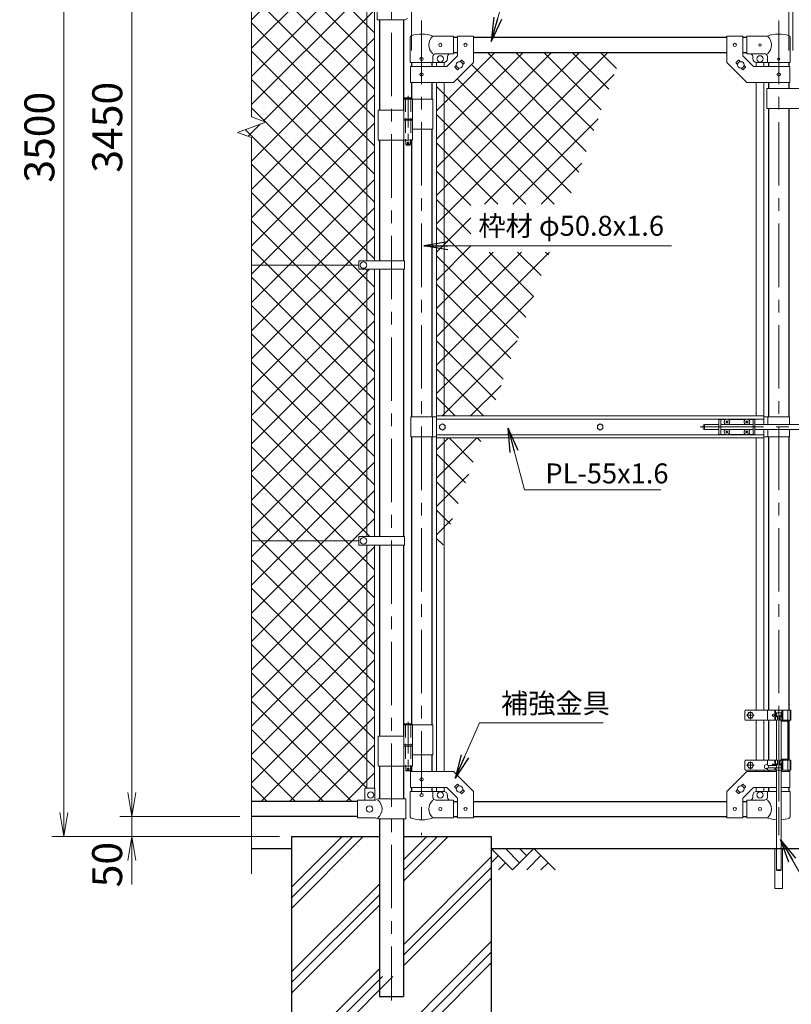
# Model space of a CAD drawing. Units: millimetres. Extents: x 12600 to 25200, y 0 to 8910.
# Drawn here: x 19072 to 21004, y 2979 to 5443 of the extents above; entities that cross this region are included whole.
import ezdxf

# ---------------------------------------------------------------- set-up
doc = ezdxf.new("R2010")
doc.units = ezdxf.units.MM
doc.header["$LTSCALE"] = 5
doc.header["$MEASUREMENT"] = 0
for name, pattern in [('CENTER', [50.8, 31.75, -6.35, 6.35, -6.35]), ('DASHED', [19.05, 12.7, -6.35]), ('DASHED2', [0.375, 0.25, -0.125])]:
    doc.linetypes.add(name, pattern=pattern)
doc.layers.get('Defpoints').update_dxf_attribs({"color": 8})
for name, color, linetype in [('D-BGD', 7, 'Continuous'), ('D-STR1', 1, 'Continuous'), ('D-STR4', 7, 'Continuous')]:
    doc.layers.add(name, color=color, linetype=linetype)
for name, color, linetype, lineweight in [('D-BMK', 2, 'CENTER', 13), ('D-DCR-HCH', 7, 'Continuous', 13), ('D-STR-DIM', 7, 'Continuous', 13), ('D-STR-TXT', 7, 'Continuous', 13), ('D-STR2', 7, 'Continuous', 13), ('D-STR3', 3, 'Continuous', 13)]:
    doc.layers.add(name, color=color, linetype=linetype, lineweight=lineweight)
doc.styles.add('ゴシック', font='txt')
doc.dimstyles.new('STYLE', dxfattribs={"dimscale": 30, "dimtxt": 2.5, "dimasz": 2, "dimexe": 1, "dimexo": 1, "dimgap": 0.8, "dimtad": 1, "dimdsep": 46, "dimtxsty": 'ゴシック', "dimblk": 'OPEN', "dimcen": 1e-08, "dimclrd": 256, "dimclre": 256, "dimclrt": 256, "dimadec": 0, "dimazin": 2, "dimtfac": 1, "dimtmove": 2, "dimatfit": 3, "dimldrblk": 'OPEN', "dimfxl": 0, "dimtolj": 1, "dimtzin": 0, "dimlwd": -1, "dimlwe": -1, "dimarcsym": 0})

# ---------------------------------------------------------------- blocks, each defined once
blk = doc.blocks.new('_Open')
at = {"color": 0, "linetype": 'ByBlock', "lineweight": -2}
for p, q in [((-1, 0.167), (0, 0)), ((-1, -0.167), (0, 0)), ((0, 0), (-1, 0))]:
    blk.add_line(p, q, dxfattribs=at)
blk = doc.blocks.new('*D21')
at = {"layer": 'D-STR-DIM', "transparency": 16777216}
for p, q in [((19352.7, 3508.8), (19352.7, 3568.8)), ((19622.7, 3448.8), (19322.7, 3448.8)), ((19352.7, 3398.8), (19352.7, 3448.8)), ((19722.7, 3398.8), (19322.7, 3398.8)), ((19352.7, 3338.8), (19352.7, 3278.8))]:
    blk.add_line(p, q, dxfattribs=at)
at = {"layer": 'Defpoints', "color": 0, "transparency": 16777216}
for p in [(19352.7, 3448.8), (19652.7, 3448.8), (19752.7, 3398.8)]:
    blk.add_point(p, dxfattribs=at)
at = {"layer": 'D-STR-DIM', "transparency": 16777216, "xscale": 60, "yscale": 60, "zscale": 60}
for p, rotation in [((19352.7, 3448.8), 270), ((19352.7, 3398.8), 90)]:
    blk.add_blockref('_Open', p, dxfattribs=dict(at, rotation=rotation))
at = {"layer": 'D-STR-DIM', "transparency": 16777216, "insert": (19290.9, 3328.7), "char_height": 75, "attachment_point": 5, "rotation": 90, "style": 'ゴシック'}
blk.add_mtext('\\A1;50', dxfattribs=at)
blk = doc.blocks.new('*D22')
at = {"layer": 'D-STR-DIM', "transparency": 16777216}
for p, q in [((19622.7, 6898.8), (19322.7, 6898.8)), ((19352.7, 3508.8), (19352.7, 6838.8)), ((19622.7, 3448.8), (19322.7, 3448.8))]:
    blk.add_line(p, q, dxfattribs=at)
at = {"layer": 'Defpoints', "color": 0, "transparency": 16777216}
for p in [(19352.7, 6898.8), (19652.7, 6898.8), (19652.7, 3448.8)]:
    blk.add_point(p, dxfattribs=at)
at = {"layer": 'D-STR-DIM', "transparency": 16777216, "xscale": 60, "yscale": 60, "zscale": 60}
for p, rotation in [((19352.7, 6898.8), 90), ((19352.7, 3448.8), 270)]:
    blk.add_blockref('_Open', p, dxfattribs=dict(at, rotation=rotation))
at = {"layer": 'D-STR-DIM', "transparency": 16777216, "insert": (19291.2, 5173.8), "char_height": 75, "attachment_point": 5, "rotation": 90, "style": 'ゴシック'}
blk.add_mtext('\\A1;3450', dxfattribs=at)
blk = doc.blocks.new('*D23')
at = {"layer": 'D-STR-DIM', "transparency": 16777216}
for p, q in [((19622.7, 6898.8), (19152.7, 6898.8)), ((19182.7, 3458.8), (19182.7, 6838.8)), ((19722.7, 3398.8), (19152.7, 3398.8))]:
    blk.add_line(p, q, dxfattribs=at)
at = {"layer": 'Defpoints', "color": 0, "transparency": 16777216}
for p in [(19182.7, 6898.8), (19652.7, 6898.8), (19752.7, 3398.8)]:
    blk.add_point(p, dxfattribs=at)
at = {"layer": 'D-STR-DIM', "transparency": 16777216, "xscale": 60, "yscale": 60, "zscale": 60}
for p, rotation in [((19182.7, 6898.8), 90), ((19182.7, 3398.8), 270)]:
    blk.add_blockref('_Open', p, dxfattribs=dict(at, rotation=rotation))
at = {"layer": 'D-STR-DIM', "transparency": 16777216, "insert": (19121.2, 5148.8), "char_height": 75, "attachment_point": 5, "rotation": 90, "style": 'ゴシック'}
blk.add_mtext('\\A1;3500', dxfattribs=at)
blk = doc.blocks.new('*D39')
at = {"layer": 'D-STR-DIM', "transparency": 16777216}
for p, q in [((20052.7, 5365.8), (20052.7, 7178.8)), ((20997.7, 5365.8), (20997.7, 7178.8)), ((20937.7, 7148.8), (20112.7, 7148.8))]:
    blk.add_line(p, q, dxfattribs=at)
at = {"layer": 'Defpoints', "color": 0, "transparency": 16777216}
for p in [(20052.7, 7148.8), (20052.7, 5335.8), (20997.7, 5335.8)]:
    blk.add_point(p, dxfattribs=at)
at = {"layer": 'D-STR-DIM', "transparency": 16777216, "xscale": 60, "yscale": 60, "zscale": 60, "rotation": 180}
blk.add_blockref('_Open', (20052.7, 7148.8), dxfattribs=at)
at = {"layer": 'D-STR-DIM', "transparency": 16777216, "xscale": 60, "yscale": 60, "zscale": 60}
blk.add_blockref('_Open', (20997.7, 7148.8), dxfattribs=at)
at = {"layer": 'D-STR-DIM', "transparency": 16777216, "insert": (20525.2, 7238.8), "char_height": 75, "attachment_point": 5, "style": 'ゴシック'}
blk.add_mtext('\\A1;945', dxfattribs=at)
blk = doc.blocks.new('*D40')
at = {"layer": 'D-STR-DIM', "transparency": 16777216}
for p, q in [((20997.7, 5365.8), (20997.7, 7178.8)), ((21007.7, 5365.8), (21007.7, 7178.8)), ((20937.7, 7148.8), (20877.7, 7148.8)), ((20997.7, 7148.8), (21007.7, 7148.8)), ((21067.7, 7148.8), (21127.7, 7148.8))]:
    blk.add_line(p, q, dxfattribs=at)
at = {"layer": 'Defpoints', "color": 0, "transparency": 16777216}
for p in [(21007.7, 7148.8), (20997.7, 5335.8), (21007.7, 5335.8)]:
    blk.add_point(p, dxfattribs=at)
at = {"layer": 'D-STR-DIM', "transparency": 16777216, "xscale": 60, "yscale": 60, "zscale": 60}
blk.add_blockref('_Open', (20997.7, 7148.8), dxfattribs=at)
at = {"layer": 'D-STR-DIM', "transparency": 16777216, "xscale": 60, "yscale": 60, "zscale": 60, "rotation": 180}
blk.add_blockref('_Open', (21007.7, 7148.8), dxfattribs=at)
at = {"layer": 'D-STR-DIM', "transparency": 16777216, "insert": (21002.7, 7238.8), "char_height": 75, "attachment_point": 5, "style": 'ゴシック'}
blk.add_mtext('\\A1;10', dxfattribs=at)

msp = doc.modelspace()

# ---------------------------------------------------------------- hatches: boundary and pattern name
at = {"layer": 'D-DCR-HCH'}
h = msp.add_hatch(dxfattribs=at)
h.set_pattern_fill('PLAST', color=256, scale=600, angle=45)
h.set_pattern_definition([(45, (31079.15, 36607.47), (-106.066, 106.066), []), (45, (31065.9, 36620.73), (-106.066, 106.066), []), (45, (31052.64, 36633.99), (-106.066, 106.066), [])])
h.paths.add_polyline_path([(20252.656, 3398.839), (20032.906, 3398.839), (20032.906, 3048.839), (19972.406, 3048.839), (19972.406, 3398.839), (19752.656, 3398.839), (19752.656, 2698.839), (20252.656, 2698.839)])
at = {"layer": 'D-STR2'}
h = msp.add_hatch(dxfattribs=at)
h.set_pattern_fill('ANSI37', color=256, scale=400)
h.set_pattern_definition([(45, (17774.98, 100), (-35.35534, 35.35534), []), (135, (17774.98, 100), (-35.35534, -35.35534), [])])
h.paths.add_polyline_path([(19941.156, 6827.839), (19935.656, 6827.839), (19935.656, 6857.839), (19917.656, 6857.839), (19917.656, 6860.839), (19652.656, 6860.839), (19652.656, 6208.839), (19920.156, 6208.839), (19920.156, 6219.139), (19941.156, 6219.139)])
h.paths.add_polyline_path([(19960.156, 6827.839), (19941.156, 6827.839), (19941.156, 6219.139), (19960.156, 6219.139)])
h.paths.add_polyline_path([(19960.156, 6198.539), (19941.156, 6198.539), (19941.156, 5529.339), (19960.156, 5529.339)])
h.paths.add_polyline_path([(19941.156, 6198.539), (19920.156, 6198.539), (19920.156, 6208.839), (19652.656, 6208.839), (19652.656, 5518.839), (19920.656, 5518.839), (19920.656, 5529.339), (19941.156, 5529.339)])
h.paths.add_polyline_path([(19941.156, 5508.339), (19920.656, 5508.339), (19920.656, 5518.839), (19652.656, 5518.839), (19652.656, 5199.491), (19687.895, 5186.665), (19617.418, 5161.013), (19652.656, 5148.187), (19652.656, 4828.839), (19920.656, 4828.839), (19920.656, 4839.339), (19941.156, 4839.339)])
h.paths.add_polyline_path([(19960.156, 5508.339), (19941.156, 5508.339), (19941.156, 4839.339), (19960.156, 4839.339)])
h.paths.add_polyline_path([(19941.156, 4818.339), (19920.656, 4818.339), (19920.656, 4828.839), (19652.656, 4828.839), (19652.656, 4138.839), (19920.656, 4138.839), (19920.656, 4149.339), (19941.156, 4149.339)])
h.paths.add_polyline_path([(19960.156, 4818.339), (19941.156, 4818.339), (19941.156, 4423.839), (19948.306, 4423.839), (19948.306, 4427.339, -0.41421356), (19951.306, 4430.339), (19960.156, 4430.339)])
h.paths.add_polyline_path([(19960.156, 4417.339), (19951.306, 4417.339, -0.41421356), (19948.306, 4420.339), (19948.306, 4423.839), (19941.156, 4423.839), (19941.156, 4149.339), (19960.156, 4149.339)])
h.paths.add_polyline_path([(19941.156, 4128.339), (19920.656, 4128.339), (19920.656, 4138.839), (19652.656, 4138.839), (19652.656, 3486.839), (19917.656, 3486.839), (19917.656, 3489.939), (19935.656, 3489.939), (19935.656, 3517.939, -0.41421356), (19937.656, 3519.939), (19941.156, 3519.939)])
h.paths.add_polyline_path([(19960.156, 4128.339), (19941.156, 4128.339), (19941.156, 3519.939), (19960.156, 3519.939)])
h = msp.add_hatch(dxfattribs=at)
h.set_pattern_fill('ANSI37', color=256, scale=400)
h.set_pattern_definition([(45, (-1809.54, 967.47), (-35.35534, 35.35534), []), (135, (-1809.54, 967.47), (-35.35534, -35.35534), [])])
h.paths.add_polyline_path([(20580.298, 5360.839), (20208.056, 5360.839), (20208.056, 4981.591), (20442.263, 4981.591)])
h.paths.add_polyline_path([(20134.556, 5285.789), (20115.556, 5285.789), (20115.556, 4451.339), (20134.556, 4451.339)])
h.paths.add_polyline_path([(20229.249, 4396.339), (20134.556, 4396.339), (20134.556, 4136.174)])
h.paths.add_polyline_path([(20134.556, 4396.339), (20115.556, 4396.339), (20115.556, 4083.972), (20134.556, 4136.174)])
h.paths.add_polyline_path([(20398.587, 4861.591), (20201.757, 4861.591), (20201.757, 4981.591), (20208.056, 4981.591), (20208.056, 5335.789), (20158.056, 5285.789), (20134.556, 5285.789), (20134.556, 4451.339), (20249.267, 4451.339)])

# ---------------------------------------------------------------- linework, layer by layer
at = {"layer": 'D-BGD'}
for p, q in [((19652.656, 3368.839), (19752.656, 3368.839)), ((20252.656, 3368.839), (21752.656, 3368.839))]:
    msp.add_line(p, q, dxfattribs=at)
at = {"layer": 'D-BMK'}
for p, q in [((20002.656, 6934.078), (20002.656, 2988.263)), ((20078.056, 5440.572), (20078.056, 3402.177)), ((20972.256, 5440.572), (20972.256, 3402.177)), ((20775.186, 4423.839), (21399.638, 4423.839)), ((20910.756, 3702.339), (20891.756, 3702.339)), ((20901.256, 3711.839), (20901.256, 3692.839)), ((20972.256, 3708.839), (20972.256, 3402.177)), ((20910.756, 3577.339), (20891.756, 3577.339)), ((20901.256, 3586.839), (20901.256, 3567.839))]:
    msp.add_line(p, q, dxfattribs=at)
at = {"layer": 'D-BMK', "ltscale": 0.5}
for p, q in [((20044.497, 5252.256), (20044.497, 5127.372)), ((20048.122, 5134.339), (20040.871, 5134.339)), ((20044.497, 3686.256), (20044.497, 3561.372)), ((20048.122, 3568.339), (20040.871, 3568.339))]:
    msp.add_line(p, q, dxfattribs=at)
at = {"layer": 'D-DCR-HCH'}
for p, q in [((20305.868, 3315.627), (20252.656, 3368.839)), ((20270.394, 3351.101), (20252.656, 3333.445)), ((20323.606, 3333.364), (20288.131, 3368.839)), ((20359.08, 3368.839), (20305.868, 3315.627)), ((20341.436, 3351.009), (20323.606, 3368.839)), ((20376.818, 3351.101), (20341.18, 3315.627)), ((20359.08, 3368.839), (20412.292, 3315.627)), ((20288.131, 3333.364), (20270.312, 3315.627)), ((20394.555, 3333.364), (20376.736, 3315.627))]:
    msp.add_line(p, q, dxfattribs=at)
at = {"layer": 'D-STR-DIM'}
for p, q in [((19652.656, 5199.491), (19652.656, 6961.839)), ((19687.895, 5186.665), (19652.656, 5199.491)), ((19617.418, 5161.013), (19687.895, 5186.665)), ((19652.656, 5148.187), (19617.418, 5161.013)), ((19652.656, 3305.839), (19652.656, 5148.187))]:
    msp.add_line(p, q, dxfattribs=at)
at = {"layer": 'D-STR1'}
for p, q in [((19972.406, 5442.939), (19972.406, 5216.339)), ((20032.906, 5442.939), (20032.906, 5216.339)), ((20158.056, 5398.839), (20168.056, 5398.839)), ((20208.056, 5398.839), (20842.256, 5398.839)), ((20882.256, 5398.839), (20892.256, 5398.839)), ((20158.056, 5360.839), (20168.056, 5360.839)), ((20208.056, 5360.839), (20842.256, 5360.839)), ((20882.256, 5360.839), (20892.256, 5360.839)), ((20052.656, 5335.839), (20052.656, 5325.789)), ((20103.456, 5335.839), (20103.456, 5325.789)), ((20946.856, 5335.839), (20946.856, 5325.789)), ((20997.656, 5335.839), (20997.656, 5325.789)), ((20052.656, 5285.789), (20052.656, 5247.339)), ((20103.456, 5285.789), (20103.456, 5244.339)), ((20946.856, 5285.789), (20946.856, 5270.789)), ((20997.656, 5285.789), (20997.656, 5270.789)), ((20946.856, 5220.789), (20946.856, 4448.839)), ((20997.656, 5220.789), (20997.656, 4448.839)), ((20103.456, 5169.339), (20103.456, 4448.839)), ((19972.406, 5141.339), (19972.406, 4839.339)), ((20032.906, 5141.339), (20032.906, 4839.339)), ((20052.656, 5141.339), (20052.656, 4448.839)), ((19972.406, 4818.339), (19972.406, 4149.339)), ((20032.906, 4818.339), (20032.906, 4149.339)), ((20052.656, 4398.839), (20052.656, 3681.339)), ((20103.456, 4398.839), (20103.456, 3678.339)), ((20946.856, 4398.839), (20946.856, 3714.839)), ((20997.656, 4398.839), (20997.656, 3714.839)), ((19972.406, 4128.339), (19972.406, 3650.339)), ((19972.406, 4128.339), (19972.406, 3650.339)), ((20032.906, 4128.339), (20032.906, 3650.339)), ((20032.906, 4128.339), (20032.906, 3650.339)), ((20946.856, 3689.839), (20946.856, 3589.839)), ((20997.656, 3689.839), (20997.656, 3589.839)), ((20103.456, 3603.339), (20103.456, 3561.889)), ((19972.406, 3575.339), (19972.406, 3492.939)), ((19972.406, 3575.339), (19972.406, 3492.939)), ((20032.906, 3575.339), (20032.906, 3492.939)), ((20032.906, 3575.339), (20032.906, 3492.939)), ((20052.656, 3575.339), (20052.656, 3561.889)), ((20946.856, 3564.839), (20946.856, 3561.889)), ((20997.656, 3564.839), (20997.656, 3561.889)), ((20052.656, 3521.889), (20052.656, 3511.839)), ((20103.456, 3521.889), (20103.456, 3511.839)), ((20946.856, 3521.889), (20946.856, 3511.839)), ((20997.656, 3521.889), (20997.656, 3511.839)), ((19917.656, 3486.839), (19652.656, 3486.839)), ((20158.056, 3486.839), (20168.056, 3486.839)), ((20208.056, 3486.839), (20842.256, 3486.839)), ((20882.256, 3486.839), (20892.256, 3486.839)), ((19917.656, 3448.839), (19652.656, 3448.839)), ((19972.406, 3442.939), (19972.406, 2998.839)), ((20032.906, 3442.939), (20032.906, 2998.839)), ((20158.056, 3448.839), (20168.056, 3448.839)), ((20208.056, 3448.839), (20842.256, 3448.839)), ((20882.256, 3448.839), (20892.256, 3448.839)), ((19972.406, 2998.839), (20032.906, 2998.839))]:
    msp.add_line(p, q, dxfattribs=at)
at = {"layer": 'D-STR3'}
for p, q in [((19941.156, 5508.539), (19941.156, 4839.339)), ((19960.156, 5508.539), (19960.156, 4839.339)), ((19966.556, 5492.939), (19966.556, 5442.939)), ((20042.456, 5445.939), (20036.456, 5442.939)), ((19966.556, 5442.939), (20036.456, 5442.939)), ((20049.506, 5335.839), (20049.506, 5399.531)), ((20158.056, 5401.839), (20106.606, 5401.839)), ((20158.056, 5401.839), (20158.056, 5357.839)), ((20168.056, 5402.039), (20168.056, 5352.357)), ((20168.056, 5402.039), (20208.056, 5402.039)), ((20208.056, 5402.039), (20208.056, 5335.789)), ((20842.256, 5402.039), (20842.256, 5335.789)), ((20882.256, 5402.039), (20842.256, 5402.039)), ((20882.256, 5402.039), (20882.256, 5352.357)), ((20892.256, 5401.839), (20943.706, 5401.839)), ((20892.256, 5401.839), (20892.256, 5357.839)), ((21000.806, 5335.839), (21000.806, 5399.531)), ((20106.606, 5335.839), (20106.606, 5350.839)), ((20158.056, 5357.839), (20113.606, 5357.839)), ((20141.488, 5325.789), (20168.056, 5352.357)), ((20143.056, 5350.839), (20143.056, 5345.839)), ((20908.825, 5325.789), (20882.256, 5352.357)), ((20892.256, 5357.839), (20936.706, 5357.839)), ((20907.256, 5350.839), (20907.256, 5345.839)), ((20943.706, 5335.839), (20943.706, 5350.839)), ((20049.506, 5335.839), (20106.606, 5335.839)), ((20050.356, 5325.789), (20141.488, 5325.789)), ((20050.356, 5325.789), (20050.356, 5285.789)), ((20106.606, 5335.839), (20133.056, 5335.839)), ((20115.556, 5335.839), (20115.556, 5325.789)), ((20134.556, 5335.839), (20134.556, 5325.789)), ((20158.056, 5285.789), (20208.056, 5335.789)), ((20161.389, 5325.193), (20165.105, 5328.908)), ((20161.389, 5323.778), (20167.046, 5318.122)), ((20168.46, 5318.122), (20172.176, 5321.837)), ((20173.937, 5337.74), (20177.652, 5341.456)), ((20179.067, 5341.456), (20184.723, 5335.799)), ((20181.008, 5330.669), (20184.723, 5334.385)), ((20892.256, 5285.789), (20842.256, 5335.789)), ((20871.246, 5341.456), (20865.589, 5335.799)), ((20869.305, 5330.669), (20865.589, 5334.385)), ((20876.376, 5337.74), (20872.66, 5341.456)), ((20881.852, 5318.122), (20878.137, 5321.837)), ((20888.923, 5323.778), (20883.267, 5318.122)), ((20888.923, 5325.193), (20885.208, 5328.908)), ((20999.956, 5325.789), (20908.825, 5325.789)), ((20915.756, 5335.839), (20915.756, 5325.789)), ((20943.706, 5335.839), (20917.256, 5335.839)), ((20934.756, 5335.839), (20934.756, 5325.789)), ((21000.806, 5335.839), (20943.706, 5335.839)), ((20999.956, 5325.789), (20999.956, 5285.789)), ((20050.356, 5285.789), (20158.056, 5285.789)), ((20115.556, 5285.789), (20115.556, 4451.339)), ((20134.556, 5285.789), (20134.556, 4451.339)), ((20999.956, 5285.789), (20892.256, 5285.789)), ((20915.756, 5285.789), (20915.756, 4451.339)), ((20934.756, 5285.789), (20934.756, 4451.339)), ((21062.056, 5270.789), (20942.056, 5270.789)), ((20942.056, 5270.789), (20942.056, 5220.789)), ((20033.697, 5244.339), (20033.697, 5194.339)), ((20106.606, 5244.339), (20033.697, 5244.339)), ((20034.497, 5246.339), (20035.497, 5247.339)), ((20034.497, 5246.339), (20034.497, 5244.339)), ((20034.497, 5246.339), (20054.497, 5246.339)), ((20053.497, 5247.339), (20035.497, 5247.339)), ((20053.497, 5247.339), (20054.497, 5246.339)), ((20054.497, 5246.339), (20054.497, 5244.339)), ((20055.297, 5244.339), (20055.297, 5194.339)), ((20106.606, 5244.339), (20106.606, 5169.339)), ((20033.697, 5216.339), (19969.356, 5216.339)), ((19969.356, 5216.339), (19969.356, 5141.339)), ((21062.056, 5220.789), (20942.056, 5220.789)), ((20055.297, 5194.339), (20033.697, 5194.339)), ((20055.297, 5191.339), (20033.697, 5191.339)), ((20033.697, 5191.339), (20033.697, 5141.339)), ((20033.997, 5194.339), (20033.997, 5191.339)), ((20054.997, 5191.339), (20033.997, 5191.339)), ((20054.997, 5194.339), (20054.997, 5191.339)), ((20055.297, 5191.339), (20055.297, 5141.339)), ((20106.606, 5169.339), (20055.408, 5169.339)), ((20055.297, 5141.339), (19969.356, 5141.339)), ((20038.497, 5141.339), (20038.497, 5130.339)), ((20039.497, 5129.339), (20038.497, 5130.339)), ((20038.497, 5130.339), (20050.497, 5130.339)), ((20049.497, 5129.339), (20039.497, 5129.339)), ((20049.497, 5129.339), (20050.497, 5130.339)), ((20050.497, 5141.339), (20050.497, 5130.339)), ((19920.656, 4839.339), (19920.656, 4818.339)), ((20035.456, 4839.339), (19920.656, 4839.339)), ((20035.456, 4839.339), (20035.456, 4818.339)), ((19652.656, 4828.839), (19920.656, 4828.839)), ((20035.456, 4818.339), (19920.656, 4818.339)), ((19941.156, 4818.339), (19941.156, 4149.339)), ((19960.156, 4818.339), (19960.156, 4149.339)), ((20051.056, 4448.839), (20051.056, 4398.839)), ((20051.056, 4448.839), (20115.156, 4448.839)), ((20105.056, 4448.839), (20105.056, 4398.839)), ((20935.156, 4451.339), (20115.156, 4451.339)), ((20115.156, 4396.339), (20115.156, 4451.339)), ((20935.156, 4443.339), (20115.156, 4443.339)), ((20822.506, 4442.839), (20822.506, 4404.839)), ((20839.908, 4442.839), (20822.506, 4442.839)), ((20827.006, 4442.839), (20827.006, 4404.839)), ((20840.653, 4436.756), (20839.356, 4436.734)), ((20839.356, 4436.734), (20839.356, 4436.339)), ((20839.356, 4435.944), (20839.356, 4436.339)), ((20840.653, 4435.921), (20839.356, 4435.944)), ((20842.111, 4439.489), (20842.089, 4438.192)), ((20842.901, 4439.489), (20842.111, 4439.489)), ((20842.901, 4439.489), (20842.924, 4438.192)), ((20844.359, 4436.756), (20845.656, 4436.734)), ((20844.359, 4435.921), (20845.656, 4435.944)), ((20889.908, 4442.839), (20845.104, 4442.839)), ((20845.656, 4436.734), (20845.656, 4436.339)), ((20845.656, 4435.944), (20845.656, 4436.339)), ((20890.653, 4436.756), (20889.356, 4436.734)), ((20889.356, 4436.734), (20889.356, 4436.339)), ((20889.356, 4435.944), (20889.356, 4436.339)), ((20890.653, 4435.921), (20889.356, 4435.944)), ((20892.111, 4439.489), (20892.089, 4438.192)), ((20892.901, 4439.489), (20892.111, 4439.489)), ((20892.901, 4439.489), (20892.924, 4438.192)), ((20894.359, 4436.756), (20895.656, 4436.734)), ((20894.359, 4435.921), (20895.656, 4435.944)), ((20912.506, 4442.839), (20895.104, 4442.839)), ((20895.656, 4436.734), (20895.656, 4436.339)), ((20895.656, 4435.944), (20895.656, 4436.339)), ((20908.006, 4442.839), (20908.006, 4404.839)), ((20912.506, 4442.839), (20912.506, 4404.839)), ((20935.156, 4430.339), (20935.156, 4451.339)), ((20999.256, 4448.839), (20935.156, 4448.839)), ((20945.256, 4448.839), (20945.256, 4430.339)), ((20999.256, 4448.839), (20999.256, 4430.339)), ((20783.306, 4427.339), (20783.306, 4420.339)), ((20797.756, 4430.339), (20786.306, 4430.339)), ((20786.306, 4430.339), (20786.306, 4417.339)), ((20797.756, 4417.339), (20786.306, 4417.339)), ((20797.601, 4430.339), (20822.506, 4430.339)), ((20797.601, 4417.339), (20822.506, 4417.339)), ((20827.006, 4430.339), (20908.006, 4430.339)), ((20827.006, 4417.339), (20908.006, 4417.339)), ((20840.653, 4411.756), (20839.356, 4411.734)), ((20839.356, 4411.734), (20839.356, 4411.339)), ((20839.356, 4410.944), (20839.356, 4411.339)), ((20840.653, 4410.921), (20839.356, 4410.944)), ((20842.111, 4433.189), (20842.089, 4434.486)), ((20842.111, 4414.489), (20842.089, 4413.192)), ((20842.901, 4433.189), (20842.111, 4433.189)), ((20842.901, 4414.489), (20842.111, 4414.489)), ((20842.901, 4433.189), (20842.924, 4434.486)), ((20842.901, 4414.489), (20842.924, 4413.192)), ((20844.359, 4411.756), (20845.656, 4411.734)), ((20844.359, 4410.921), (20845.656, 4410.944)), ((20845.656, 4411.734), (20845.656, 4411.339)), ((20845.656, 4410.944), (20845.656, 4411.339)), ((20890.653, 4411.756), (20889.356, 4411.734)), ((20889.356, 4411.734), (20889.356, 4411.339)), ((20889.356, 4410.944), (20889.356, 4411.339)), ((20890.653, 4410.921), (20889.356, 4410.944)), ((20892.111, 4433.189), (20892.089, 4434.486)), ((20892.111, 4414.489), (20892.089, 4413.192)), ((20892.901, 4433.189), (20892.111, 4433.189)), ((20892.901, 4414.489), (20892.111, 4414.489)), ((20892.901, 4433.189), (20892.924, 4434.486)), ((20892.901, 4414.489), (20892.924, 4413.192)), ((20894.359, 4411.756), (20895.656, 4411.734)), ((20894.359, 4410.921), (20895.656, 4410.944)), ((20895.656, 4411.734), (20895.656, 4411.339)), ((20895.656, 4410.944), (20895.656, 4411.339)), ((20912.506, 4430.339), (21093.306, 4430.339)), ((20912.506, 4417.339), (21093.306, 4417.339)), ((20935.156, 4396.339), (20935.156, 4417.339)), ((20945.256, 4417.339), (20945.256, 4398.839)), ((20999.256, 4417.339), (20999.256, 4398.839)), ((20051.056, 4398.839), (20115.156, 4398.839)), ((20935.156, 4404.339), (20115.156, 4404.339)), ((20935.156, 4396.339), (20115.156, 4396.339)), ((20115.556, 4396.339), (20115.556, 3561.889)), ((20134.556, 4396.339), (20134.556, 3561.889)), ((20839.908, 4404.839), (20822.506, 4404.839)), ((20842.111, 4408.189), (20842.089, 4409.486)), ((20842.901, 4408.189), (20842.111, 4408.189)), ((20842.901, 4408.189), (20842.924, 4409.486)), ((20889.908, 4404.839), (20845.104, 4404.839)), ((20892.111, 4408.189), (20892.089, 4409.486)), ((20892.901, 4408.189), (20892.111, 4408.189)), ((20892.901, 4408.189), (20892.924, 4409.486)), ((20912.506, 4404.839), (20895.104, 4404.839)), ((20915.756, 4396.339), (20915.756, 3714.839)), ((20934.756, 4396.339), (20934.756, 3714.839)), ((20999.256, 4398.839), (20935.156, 4398.839)), ((19920.656, 4149.339), (19920.656, 4128.339)), ((20035.456, 4149.339), (19920.656, 4149.339)), ((20035.456, 4149.339), (20035.456, 4128.339)), ((19652.656, 4138.839), (19920.656, 4138.839)), ((20035.456, 4128.339), (19920.656, 4128.339)), ((19941.156, 3519.939), (19941.156, 4128.339)), ((19960.156, 3519.262), (19960.156, 4128.339)), ((20887.256, 3712.839), (20887.256, 3691.839)), ((21002.856, 3714.839), (20889.256, 3714.839)), ((20943.956, 3714.839), (20943.956, 3689.839)), ((20962.256, 3714.839), (20962.256, 3689.839)), ((20964.156, 3714.839), (20964.156, 3689.839)), ((20980.356, 3708.839), (20964.156, 3708.839)), ((20965.756, 3701.839), (20965.756, 3708.839)), ((20966.256, 3708.839), (20966.256, 3699.823)), ((20968.756, 3701.839), (20968.756, 3689.839)), ((20968.756, 3701.839), (20969.448, 3701.839)), ((20969.448, 3701.839), (20969.448, 3689.839)), ((20975.065, 3701.839), (20975.065, 3689.839)), ((20975.756, 3701.839), (20975.065, 3701.839)), ((20975.756, 3701.839), (20975.756, 3689.839)), ((20978.256, 3708.839), (20978.256, 3699.823)), ((20978.756, 3708.839), (20978.756, 3701.839)), ((20980.356, 3714.839), (20980.356, 3689.839)), ((20982.256, 3714.839), (20982.256, 3689.839)), ((20982.49, 3714.839), (20982.49, 3689.839)), ((20994.955, 3714.839), (20994.955, 3564.839)), ((21000.556, 3714.839), (21000.556, 3689.839)), ((21002.856, 3714.839), (21002.856, 3689.839)), ((20033.697, 3678.339), (20033.697, 3628.339)), ((20106.606, 3678.339), (20033.697, 3678.339)), ((20034.497, 3680.339), (20035.497, 3681.339)), ((20034.497, 3680.339), (20034.497, 3678.339)), ((20034.497, 3680.339), (20054.497, 3680.339)), ((20053.497, 3681.339), (20035.497, 3681.339)), ((20053.497, 3681.339), (20054.497, 3680.339)), ((20054.497, 3680.339), (20054.497, 3678.339)), ((20055.297, 3678.339), (20055.297, 3628.339)), ((20106.606, 3678.339), (20106.606, 3603.339)), ((20969.448, 3689.839), (20889.256, 3689.839)), ((20915.756, 3689.839), (20915.756, 3589.839)), ((20934.756, 3689.839), (20934.756, 3589.839)), ((20966.256, 3689.839), (20966.256, 3589.839)), ((21002.856, 3689.839), (20975.065, 3689.839)), ((20978.256, 3689.839), (20978.256, 3589.839)), ((20994.955, 3687.539), (20978.256, 3687.539)), ((20033.697, 3650.339), (19969.356, 3650.339)), ((19969.356, 3650.339), (19969.356, 3575.339)), ((20055.297, 3628.339), (20033.697, 3628.339)), ((20055.297, 3625.339), (20033.697, 3625.339)), ((20033.697, 3625.339), (20033.697, 3575.339)), ((20033.997, 3628.339), (20033.997, 3625.339)), ((20054.997, 3625.339), (20033.997, 3625.339)), ((20054.997, 3628.339), (20054.997, 3625.339)), ((20055.297, 3625.339), (20055.297, 3575.339)), ((20106.606, 3603.339), (20055.408, 3603.339)), ((20055.297, 3575.339), (19969.356, 3575.339)), ((20038.497, 3575.339), (20038.497, 3564.339)), ((20050.497, 3575.339), (20050.497, 3564.339)), ((20887.256, 3587.839), (20887.256, 3566.839)), ((20969.448, 3589.839), (20889.256, 3589.839)), ((20943.956, 3589.839), (20943.956, 3578.047)), ((20966.256, 3576.839), (20945.256, 3576.839)), ((20962.256, 3576.839), (20962.256, 3589.839)), ((20964.156, 3576.839), (20964.156, 3589.839)), ((20965.756, 3577.839), (20965.756, 3576.839)), ((20966.256, 3579.855), (20966.256, 3570.839)), ((20968.756, 3577.839), (20968.756, 3589.839)), ((20968.756, 3577.839), (20969.448, 3577.839)), ((20969.448, 3577.839), (20969.448, 3589.839)), ((21002.856, 3589.839), (20975.065, 3589.839)), ((20975.065, 3577.839), (20975.065, 3589.839)), ((20975.756, 3577.839), (20975.065, 3577.839)), ((20975.756, 3577.839), (20975.756, 3589.839)), ((20994.955, 3592.139), (20978.256, 3592.139)), ((20978.256, 3579.855), (20978.256, 3570.839)), ((20978.756, 3564.839), (20978.756, 3577.839)), ((20980.356, 3564.839), (20980.356, 3589.839)), ((20982.256, 3564.839), (20982.256, 3589.839)), ((20982.49, 3589.839), (20982.49, 3564.839)), ((21000.556, 3589.839), (21000.556, 3564.839)), ((21002.856, 3589.839), (21002.856, 3564.839)), ((20039.497, 3563.339), (20038.497, 3564.339)), ((20038.497, 3564.339), (20050.497, 3564.339)), ((20049.497, 3563.339), (20039.497, 3563.339)), ((20049.497, 3563.339), (20050.497, 3564.339)), ((20050.356, 3561.889), (20158.056, 3561.889)), ((20050.356, 3521.889), (20050.356, 3561.889)), ((20158.056, 3561.889), (20208.056, 3511.889)), ((20892.256, 3561.889), (20842.256, 3511.889)), ((21002.856, 3564.839), (20889.256, 3564.839)), ((20966.256, 3561.889), (20892.256, 3561.889)), ((20915.756, 3564.839), (20915.756, 3561.889)), ((20934.756, 3564.839), (20934.756, 3561.889)), ((20943.956, 3569.63), (20943.956, 3564.839)), ((20966.256, 3570.839), (20945.256, 3570.839)), ((20962.256, 3564.839), (20962.256, 3570.839)), ((20966.256, 3570.839), (20964.156, 3570.839)), ((20964.156, 3564.839), (20964.156, 3570.839)), ((20964.156, 3570.839), (20978.756, 3570.839)), ((20965.756, 3570.839), (20965.756, 3564.839)), ((20966.256, 3564.839), (20966.256, 3315.839)), ((20978.256, 3564.839), (20978.256, 3315.839)), ((20999.956, 3561.889), (20978.256, 3561.889)), ((20999.956, 3521.889), (20999.956, 3561.889)), ((20161.389, 3523.899), (20167.046, 3529.556)), ((20168.46, 3529.556), (20172.176, 3525.84)), ((20881.852, 3529.556), (20878.137, 3525.84)), ((20888.923, 3523.899), (20883.267, 3529.556)), ((19935.656, 3517.939), (19935.656, 3489.939)), ((19958.656, 3519.939), (19937.656, 3519.939)), ((19960.656, 3517.939), (19960.656, 3489.939)), ((20049.506, 3511.839), (20106.606, 3511.839)), ((20049.506, 3511.839), (20049.506, 3448.146)), ((20050.356, 3521.889), (20141.488, 3521.889)), ((20106.606, 3511.839), (20106.606, 3496.839)), ((20106.606, 3511.839), (20133.056, 3511.839)), ((20115.556, 3521.889), (20115.556, 3511.839)), ((20134.556, 3521.889), (20134.556, 3511.839)), ((20141.488, 3521.889), (20168.056, 3495.32)), ((20143.056, 3496.839), (20143.056, 3501.839)), ((20161.389, 3522.485), (20165.105, 3518.769)), ((20173.937, 3509.937), (20177.652, 3506.222)), ((20179.067, 3506.222), (20184.723, 3511.878)), ((20181.008, 3517.008), (20184.723, 3513.293)), ((20208.056, 3445.639), (20208.056, 3511.889)), ((20842.256, 3445.639), (20842.256, 3511.889)), ((20869.305, 3517.008), (20865.589, 3513.293)), ((20871.246, 3506.222), (20865.589, 3511.878)), ((20876.376, 3509.937), (20872.66, 3506.222)), ((20908.825, 3521.889), (20882.256, 3495.32)), ((20888.923, 3522.485), (20885.208, 3518.769)), ((20907.256, 3496.839), (20907.256, 3501.839)), ((20966.256, 3521.889), (20908.825, 3521.889)), ((20915.756, 3521.889), (20915.756, 3511.839)), ((20943.706, 3511.839), (20917.256, 3511.839)), ((20934.756, 3521.889), (20934.756, 3511.839)), ((20943.706, 3511.839), (20943.706, 3496.839)), ((20966.256, 3511.839), (20943.706, 3511.839)), ((20999.956, 3521.889), (20978.256, 3521.889)), ((21000.806, 3511.839), (20978.256, 3511.839)), ((21000.806, 3511.839), (21000.806, 3448.146)), ((19962.856, 3489.939), (19917.656, 3489.939)), ((19917.656, 3445.939), (19917.656, 3489.939)), ((19962.856, 3489.939), (19968.856, 3492.939)), ((20038.756, 3492.939), (19968.856, 3492.939)), ((20038.756, 3492.939), (20038.756, 3442.939)), ((20158.056, 3489.839), (20113.606, 3489.839)), ((20158.056, 3445.839), (20158.056, 3489.839)), ((20168.056, 3445.639), (20168.056, 3495.32)), ((20882.256, 3445.639), (20882.256, 3495.32)), ((20892.256, 3489.839), (20936.706, 3489.839)), ((20892.256, 3445.839), (20892.256, 3489.839)), ((19962.856, 3445.939), (19917.656, 3445.939)), ((19962.856, 3445.939), (19968.856, 3442.939)), ((20038.756, 3442.939), (19968.856, 3442.939)), ((20158.056, 3445.839), (20106.606, 3445.839)), ((20168.056, 3445.639), (20208.056, 3445.639)), ((20882.256, 3445.639), (20842.256, 3445.639)), ((20892.256, 3445.839), (20943.706, 3445.839)), ((20962.706, 3368.839), (20962.706, 3268.839)), ((20981.806, 3368.839), (20981.806, 3268.839)), ((20966.256, 3315.839), (20978.256, 3315.839)), ((20968.256, 3313.839), (20966.256, 3315.839)), ((20968.256, 3313.839), (20976.256, 3313.839)), ((20978.256, 3315.839), (20976.256, 3313.839)), ((20981.806, 3268.839), (20962.706, 3268.839))]:
    msp.add_line(p, q, dxfattribs=at)
at = {"layer": 'D-STR3', "linetype": 'DASHED', "ltscale": 0.5}
for p, q in [((20038.197, 5244.339), (20038.197, 5194.339)), ((20050.797, 5244.339), (20050.797, 5194.339)), ((20038.197, 5191.339), (20038.197, 5141.339)), ((20050.797, 5191.339), (20050.797, 5141.339)), ((20038.197, 3678.339), (20038.197, 3628.339)), ((20050.797, 3678.339), (20050.797, 3628.339)), ((20038.197, 3625.339), (20038.197, 3575.339)), ((20050.797, 3625.339), (20050.797, 3575.339))]:
    msp.add_line(p, q, dxfattribs=at)
at = {"layer": 'D-STR3', "linetype": 'DASHED2', "ltscale": 0.5}
msp.add_line((20982.49, 3689.839), (20996.49, 3689.839), dxfattribs=at)
at = {"layer": 'D-STR3'}
for points in [[(20130.156, 4431.939), (20137.171, 4427.889), (20137.171, 4419.789), (20130.156, 4415.739), (20123.141, 4419.789), (20123.141, 4427.889)], [(20525.156, 4431.939), (20532.171, 4427.889), (20532.171, 4419.789), (20525.156, 4415.739), (20518.141, 4419.789), (20518.141, 4427.889)], [(20905.306, 3709.354), (20909.356, 3702.339), (20905.306, 3695.324), (20897.206, 3695.324), (20893.156, 3702.339), (20897.206, 3709.354)], [(20905.306, 3584.354), (20909.356, 3577.339), (20905.306, 3570.324), (20897.206, 3570.324), (20893.156, 3577.339), (20897.206, 3584.354)]]:
    msp.add_lwpolyline(points, close=True, dxfattribs=at)
for centre, radius in [((20125.056, 5379.839), 4), ((20188.056, 5379.789), 4), ((20862.256, 5379.789), 4), ((20925.256, 5379.839), 3), ((20078.056, 5344.839), 4), ((20125.056, 5344.839), 8), ((20925.256, 5344.839), 8), ((20972.256, 5344.839), 3), ((20173.056, 5329.789), 8), ((20877.256, 5329.789), 8), ((20078.056, 5305.789), 4), ((20972.256, 5305.789), 4), ((20044.497, 5134.339), 2.5), ((19932.656, 4828.839), 8), ((20130.156, 4423.839), 7.034), ((20525.156, 4423.839), 7.034), ((19932.656, 4138.839), 8), ((20901.256, 3702.339), 7.034), ((20901.256, 3577.339), 7.034), ((20941.256, 3573.839), 5), ((20044.497, 3568.339), 2.5), ((20078.056, 3541.889), 4), ((20173.056, 3517.889), 8), ((20877.256, 3517.889), 8), ((19950.656, 3502.939), 8), ((20078.056, 3502.839), 4), ((20125.056, 3502.839), 8), ((20925.256, 3502.839), 8), ((19947.656, 3467.939), 8), ((20125.056, 3467.839), 4), ((20188.056, 3467.889), 4), ((20862.256, 3467.889), 4), ((20925.256, 3467.839), 4)]:
    msp.add_circle(centre, radius, dxfattribs=at)
for centre, radius, start, end in [((20052.806, 5399.531), 3.3, 109.220511, 180), ((20078.056, 5327.107), 80, 69.091597, 109.220511), ((20124.802, 5379.839), 28.55, 129.594185, 230.405815), ((20972.256, 5327.107), 80, 70.779489, 110.908403), ((20925.51, 5379.839), 28.55, 309.594185, 50.405815), ((20997.506, 5399.531), 3.3, 0, 70.779489), ((20113.606, 5350.839), 7, 90, 180), ((20150.056, 5350.839), 7, 90, 180), ((20900.256, 5350.839), 7, 0, 90), ((20936.706, 5350.839), 7, 0, 90), ((20133.056, 5345.839), 10, 270, 0), ((20162.096, 5324.485), 1, 135, 225), ((20178.359, 5340.749), 1, 45, 135), ((20184.016, 5335.092), 1, 315, 45), ((20866.296, 5335.092), 1, 135, 225), ((20871.953, 5340.749), 1, 45, 135), ((20888.216, 5324.485), 1, 315, 45), ((20917.256, 5345.839), 10, 180, 270), ((20167.753, 5318.829), 1, 225, 315), ((20882.559, 5318.829), 1, 225, 315), ((20842.506, 4436.339), 7, 0, 180), ((20842.506, 4436.339), 7, 180, 238.997281), ((20840.601, 4438.244), 1.488, 270, 0), ((20840.601, 4434.434), 1.488, 0, 90), ((20844.411, 4438.244), 1.488, 180, 270), ((20844.411, 4434.434), 1.488, 90, 180), ((20842.506, 4436.339), 7, 301.002719, 0), ((20892.506, 4436.339), 7, 0, 180), ((20892.506, 4436.339), 7, 180, 238.997281), ((20890.601, 4438.244), 1.488, 270, 0), ((20890.601, 4434.434), 1.488, 0, 90), ((20894.411, 4438.244), 1.488, 180, 270), ((20894.411, 4434.434), 1.488, 90, 180), ((20892.506, 4436.339), 7, 301.002719, 0), ((20786.306, 4427.339), 3, 90, 180), ((20786.306, 4420.339), 3, 180, 270), ((20842.506, 4411.339), 7, 121.002719, 180), ((20842.506, 4411.339), 7, 180, 0), ((20840.601, 4413.244), 1.488, 270, 0), ((20840.601, 4409.434), 1.488, 0, 90), ((20844.411, 4413.244), 1.488, 180, 270), ((20844.411, 4409.434), 1.488, 90, 180), ((20842.506, 4411.339), 7, 0, 58.997281), ((20892.506, 4411.339), 7, 121.002719, 180), ((20892.506, 4411.339), 7, 180, 0), ((20890.601, 4413.244), 1.488, 270, 0), ((20890.601, 4409.434), 1.488, 0, 90), ((20894.411, 4413.244), 1.488, 180, 270), ((20894.411, 4409.434), 1.488, 90, 180), ((20892.506, 4411.339), 7, 0, 58.997281), ((20889.256, 3712.839), 2, 90, 180), ((20889.256, 3691.839), 2, 180, 270), ((20889.256, 3587.839), 2, 90, 180), ((20889.256, 3566.839), 2, 180, 270), ((20162.096, 3523.192), 1, 135, 225), ((20167.753, 3528.849), 1, 45, 135), ((20882.559, 3528.849), 1, 45, 135), ((20888.216, 3523.192), 1, 315, 45), ((19937.656, 3517.939), 2, 90, 180), ((19958.656, 3517.939), 2, 0, 90), ((20133.056, 3501.839), 10, 0, 90), ((20178.359, 3506.929), 1, 225, 315), ((20184.016, 3512.585), 1, 315, 45), ((20866.296, 3512.585), 1, 135, 225), ((20871.953, 3506.929), 1, 225, 315), ((20917.256, 3501.839), 10, 90, 180), ((19950.27, 3467.939), 28.8, 310.191756, 49.808244), ((20124.802, 3467.839), 28.55, 129.594185, 230.405815), ((20113.606, 3496.839), 7, 180, 270), ((20150.056, 3496.839), 7, 180, 270), ((20900.256, 3496.839), 7, 270, 0), ((20936.706, 3496.839), 7, 270, 0), ((20925.51, 3467.839), 28.55, 309.594185, 50.405815), ((20052.806, 3448.146), 3.3, 180, 250.779489), ((20078.056, 3520.571), 80, 250.779489, 290.908403), ((20972.256, 3520.571), 80, 249.091597, 265.698778), ((20972.256, 3520.571), 80, 274.301222, 289.220511), ((20997.506, 3448.146), 3.3, 289.220511, 0)]:
    msp.add_arc(centre, radius, start, end, dxfattribs=at)
at = {"layer": 'D-STR3', "extrusion": (0, 0, -1)}
msp.add_ellipse((20958.106, 3702.339), major_axis=(0, -3), ratio=0.83944876, dxfattribs=at)
for centre, major_axis, ratio, start_param, end_param in [((20959.263, 3702.339), (0, -3), 0.83944876, 0.23180415, 2.9097885), ((20966.456, 3701.877), (0, -3), 0.7667273, 4.72496484, 7.86362379), ((20967.602, 3701.877), (0, -3), 0.61524223, 6.56312376, 7.86362379), ((20958.106, 3577.339), (0, -3), 0.83944876, 1.40334825, 4.87983706), ((20959.263, 3577.339), (0, -3), 0.83944876, 1.40334825, 2.9097885), ((20978.056, 3577.801), (0, 3), 0.7667273, 4.72496484, 7.86362379), ((20976.911, 3577.801), (0, 3), 0.61524223, 6.56312376, 7.86362379)]:
    msp.add_ellipse(centre, major_axis=major_axis, ratio=ratio, start_param=start_param, end_param=end_param, dxfattribs=at)
at = {"layer": 'D-STR3'}
for centre, major_axis, ratio, start_param in [((20978.056, 3701.877), (0, -3), 0.7667273, 4.72496484), ((20976.911, 3701.877), (0, -3), 0.61524223, 6.56312376), ((20966.456, 3577.801), (0, 3), 0.7667273, 4.72496484), ((20967.602, 3577.801), (0, 3), 0.61524223, 6.56312376)]:
    msp.add_ellipse(centre, major_axis=major_axis, ratio=ratio, start_param=start_param, end_param=7.86362379, dxfattribs=at)
at = {"layer": 'D-STR4'}
for p, q in [((19752.656, 3398.839), (19752.656, 2698.839)), ((19752.656, 3398.839), (19972.406, 3398.839)), ((20032.906, 3398.839), (20252.656, 3398.839)), ((20252.656, 3398.839), (20252.656, 2698.839))]:
    msp.add_line(p, q, dxfattribs=at)

# ---------------------------------------------------------------- texts
at = {"layer": 'D-STR-TXT', "style": 'ゴシック'}
for s, p in [('枠材 φ50.8x1.6', (20220.286, 4902.205)), ('PL-55x1.6', (20387.962, 4282.579)), ('補強金具', (20276.87, 3707.294))]:
    msp.add_text(s, height=50, dxfattribs=at).set_placement(p)

# ---------------------------------------------------------------- dimensions: what is measured, and where the dimension line sits
at = {"layer": 'D-STR-DIM'}
for base, p1, p2, angle, picture, middle in [((20052.656, 7148.839), (20997.656, 5335.839), (20052.656, 5335.839), 180, '*D39', (20525.156, 7238.822)), ((21007.656, 7148.839), (20997.656, 5335.839), (21007.656, 5335.839), 180, '*D40', (21002.656, 7238.822)), ((19352.656, 3448.839), (19752.656, 3398.839), (19652.656, 3448.839), 90, '*D21', (19290.878, 3328.677))]:
    dim = msp.add_linear_dim(base=base, p1=p1, p2=p2, angle=angle, dimstyle='STYLE', dxfattribs=at)
    dim.commit()
    dim.dimension.update_dxf_attribs({"geometry": picture, "text_midpoint": middle, "dimtype": 160})
for base, p1, picture, middle in [((19182.656, 6898.839), (19752.656, 3398.839), '*D23', (19121.156, 5148.839)), ((19352.656, 6898.839), (19652.656, 3448.839), '*D22', (19291.156, 5173.839))]:
    dim = msp.add_linear_dim(base=base, p1=p1, p2=(19652.656, 6898.839), angle=90, dimstyle='STYLE', dxfattribs=at)
    dim.commit()
    dim.dimension.update_dxf_attribs({"geometry": picture, "text_midpoint": middle})

# ---------------------------------------------------------------- leaders
at = {"layer": 'D-STR-TXT'}
for points in [[(20252.519, 5388.4), (20307.782, 5585.933), (20843.985, 5585.933)], [(20084.06, 4876.814), (20283.21, 4876.814), (20704.042, 4876.814)], [(20294.487, 4420.66), (20335.516, 4266.579), (20676.795, 4266.579)], [(20162.064, 3544.634), (20222.901, 3683.426), (20532.962, 3683.426)], [(20976.442, 3391.823), (21071.11, 3227.852), (21315.435, 3227.852)]]:
    msp.add_leader(points, dimstyle='STYLE', override={"dimgap": 0.8, "dimtad": 1}, dxfattribs=at)

doc.saveas('drawing.dxf')
